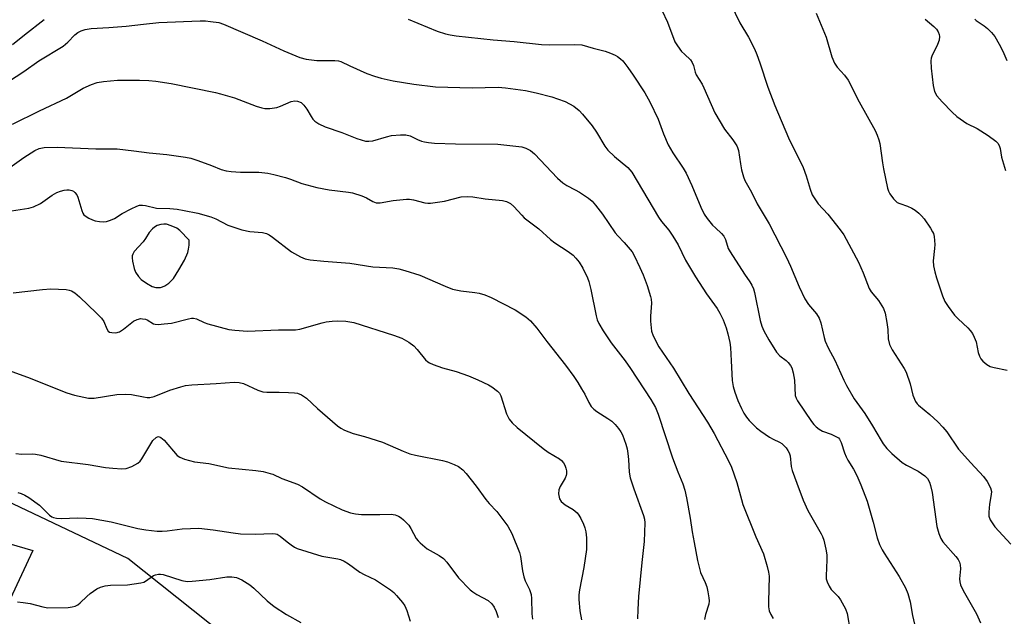
# Model space of a CAD drawing. Units: inches. Extents: x 1261770 to 1267770, y 581449 to 585450.
# Drawn here: x 1265219 to 1265498, y 584096 to 584265 of the extents above; entities that cross this region are included whole.
import ezdxf

# ---------------------------------------------------------------- set-up
doc = ezdxf.new("R2010")
doc.units = ezdxf.units.IN
doc.header["$MEASUREMENT"] = 0
for name, color, linetype in [('NTRL-Trees', 3, 'Continuous'), ('TRANS-Road', 130, 'Continuous'), ('Undefined', 1, 'Continuous')]:
    doc.layers.add(name, color=color, linetype=linetype)

msp = doc.modelspace()

# ---------------------------------------------------------------- linework, layer by layer
at = {"layer": 'NTRL-Trees'}
msp.add_polyline3d([(1265178.53, 583870.06, 0), (1265226.99, 583855.21, 0), (1265288.91, 583853.23, 0), (1265334.74, 583885.17, 0), (1265358.35, 583931.01, 0), (1265358.35, 583987.95, 0), (1265336.13, 584049.06, 0), (1265277.31, 584089.91, 0), (1265249.54, 584112.01, 0), (1265215.22, 584128.41, 0)], dxfattribs=at)
at = {"layer": 'TRANS-Road'}
msp.add_polyline3d([(1265171.15, 584129.31, 0), (1265222.65, 584114.31, 0), (1265204.01, 584074.37, 0), (1265240.59, 584067.36, 0), (1265243.29, 584072.19, 0), (1265285.68, 584055.64, 0), (1265273.79, 584024.87, 0), (1265265.94, 584028.15, 0), (1265262.62, 584023.45, 0), (1265225.4, 584038.75, 0), (1265229.52, 584052.63, 0), (1265217.02, 584056.9, 0)], dxfattribs=at)
at = {"layer": 'Undefined'}
for points, elevation in [([(1265400.68, 584267.29), (1265402.28, 584263.88), (1265404.35, 584258.38), (1265405.08, 584257.2), (1265406.29, 584255.66), (1265407.06, 584254.83), (1265408.78, 584253.21), (1265409.31, 584252.54), (1265409.68, 584251.64), (1265410.14, 584249.8), (1265410.43, 584249.02), (1265412.08, 584246.32), (1265412.59, 584245.33), (1265415.68, 584238.26), (1265418.4, 584233.66), (1265420.8, 584230.59), (1265421.87, 584228.92), (1265422.11, 584228.42), (1265422.34, 584227.58), (1265422.93, 584223.79), (1265423.28, 584222.09), (1265423.79, 584220.16), (1265424.18, 584219.1), (1265426.06, 584215.77), (1265427.71, 584212.48), (1265431.04, 584206.79), (1265435.94, 584197.25), (1265437.07, 584194.86), (1265439.55, 584188.97), (1265441.2, 584185.62), (1265442.2, 584183.95), (1265444.46, 584181.29), (1265445.24, 584180.12), (1265445.7, 584178.77), (1265446.61, 584174.62), (1265446.94, 584173.56), (1265447.8, 584171.71), (1265449.66, 584168.19), (1265452.2, 584162.56), (1265452.97, 584161.01), (1265455.09, 584157.3), (1265458.11, 584153.09), (1265460.33, 584149.64), (1265462.72, 584145.45), (1265463.34, 584144.53), (1265464.41, 584143.2), (1265465.81, 584141.74), (1265468.73, 584139.24), (1265469.94, 584138.49), (1265473.21, 584136.76), (1265475.09, 584135.48), (1265475.86, 584134.68), (1265476.41, 584133.7), (1265476.76, 584132.67), (1265477.15, 584130.77), (1265478.56, 584121.07), (1265479.12, 584119.11), (1265479.66, 584117.75), (1265480.22, 584116.75), (1265483.85, 584112.63), (1265484.53, 584111.75), (1265484.92, 584111.04), (1265485.12, 584110.26), (1265485.19, 584109.16), (1265484.97, 584106.29), (1265485.06, 584105.42), (1265485.26, 584104.57), (1265485.98, 584102.99), (1265489.76, 584096.35), (1265490.85, 584093.87)], 644), ([(1265420.11, 584269.19), (1265422.77, 584263.71), (1265425.17, 584259.64), (1265426.95, 584256.36), (1265427.59, 584254.79), (1265428.43, 584252.4), (1265430.69, 584245.5), (1265432.69, 584240.32), (1265436.55, 584231.21), (1265440.65, 584222.79), (1265441.49, 584220.37), (1265442.63, 584216.59), (1265443.27, 584215.06), (1265443.98, 584213.87), (1265444.94, 584212.51), (1265447.63, 584209.53), (1265451.16, 584205.15), (1265452.21, 584203.73), (1265456.36, 584195.97), (1265457.64, 584192.98), (1265459.37, 584188.51), (1265459.94, 584187.6), (1265462, 584185.09), (1265463.41, 584182.83), (1265463.9, 584181.48), (1265464.4, 584178.92), (1265464.69, 584176.92), (1265464.78, 584174.28), (1265465.14, 584172.64), (1265465.92, 584171.13), (1265469.31, 584165.81), (1265469.84, 584164.81), (1265470.93, 584161.5), (1265471.69, 584158.31), (1265472.49, 584156.52), (1265472.95, 584155.83), (1265473.32, 584155.43), (1265476.51, 584152.84), (1265478.83, 584150.71), (1265480.23, 584149.28), (1265481.32, 584147.9), (1265484.69, 584143.02), (1265488.15, 584139.1), (1265491.7, 584135.28), (1265492.74, 584133.87), (1265493.7, 584132.06), (1265493.97, 584130.97), (1265493.94, 584130.17), (1265493.45, 584127.46), (1265493.22, 584125.15), (1265493.25, 584124.02), (1265493.61, 584122.96), (1265494.92, 584120.99), (1265499.44, 584116.15)], 642), ([(1265444.38, 584266.51), (1265447.23, 584259.67), (1265448.77, 584254.15), (1265449.55, 584252.33), (1265450.3, 584251.14), (1265452.37, 584248.9), (1265453.38, 584247.47), (1265456.52, 584241.4), (1265461.04, 584233.21), (1265461.67, 584231.9), (1265462.11, 584230.63), (1265462.35, 584229.53), (1265463.1, 584224.11), (1265463.42, 584222.39), (1265464.6, 584216.91), (1265464.83, 584216.06), (1265465.17, 584215.27), (1265466.21, 584213.87), (1265467.26, 584212.9), (1265468.02, 584212.53), (1265470.21, 584211.81), (1265471.44, 584211.27), (1265472.36, 584210.72), (1265473.42, 584209.85), (1265474.21, 584209.09), (1265474.93, 584208.2), (1265476.74, 584205.55), (1265477.33, 584204.57), (1265477.55, 584204.05), (1265477.74, 584203.23), (1265477.91, 584200.95), (1265477.87, 584199.8), (1265477.45, 584196.31), (1265477.56, 584194.88), (1265477.94, 584193.19), (1265478.43, 584191.54), (1265480.09, 584186.41), (1265480.75, 584184.86), (1265481.73, 584183.37), (1265483.51, 584180.98), (1265484.51, 584179.94), (1265487.26, 584177.41), (1265487.98, 584176.62), (1265488.59, 584175.77), (1265489.11, 584174.76), (1265489.61, 584173.42), (1265490.26, 584170.38), (1265490.58, 584169.33), (1265491, 584168.62), (1265491.58, 584167.97), (1265492.65, 584167), (1265493.62, 584166.42), (1265494.71, 584166.1), (1265498.42, 584165.36)], 640), ([(1265215.74, 584247.16), (1265220.1, 584249.96), (1265224.35, 584252.96), (1265231.28, 584257.12), (1265232.59, 584258.22), (1265234.58, 584260.33), (1265235.43, 584260.98), (1265236.35, 584261.5), (1265237.47, 584261.85), (1265239.22, 584262.16), (1265244.17, 584262.41), (1265249.12, 584262.77), (1265254, 584263.38), (1265258.3, 584263.79), (1265270.04, 584264.29), (1265271.56, 584264.28), (1265272.98, 584264.15), (1265275.32, 584263.81), (1265276.64, 584263.39), (1265287.57, 584258.68), (1265293.66, 584255.81), (1265298.26, 584253.92), (1265300.04, 584253.45), (1265303.07, 584253.09), (1265304.76, 584253.03), (1265308.12, 584253.11), (1265309.15, 584253), (1265309.83, 584252.76), (1265312.34, 584251.54), (1265317.23, 584249.39), (1265319.35, 584248.62), (1265321.24, 584248.05), (1265324.67, 584247.35), (1265330.51, 584246.34), (1265336.59, 584245.57), (1265347.05, 584245.37), (1265354.39, 584245.5), (1265356.44, 584245.32), (1265362.06, 584244.53), (1265365.12, 584243.91), (1265369.56, 584242.75), (1265371.2, 584242.24), (1265373.3, 584241.43), (1265374.57, 584240.84), (1265375.74, 584240.09), (1265377.28, 584238.89), (1265378.27, 584237.88), (1265380.96, 584234.58), (1265382.16, 584232.78), (1265384.59, 584228.84), (1265385.44, 584227.69), (1265387.26, 584225.85), (1265391.07, 584222.75), (1265392.19, 584221.42), (1265399.76, 584208.66), (1265400.58, 584207.52), (1265402.71, 584205), (1265403.82, 584203.33), (1265405.27, 584200.83), (1265407.41, 584196.53), (1265410.19, 584191.8), (1265413.33, 584187.03), (1265416.33, 584182.84), (1265417.13, 584181.56), (1265418.05, 584179.6), (1265418.88, 584177.37), (1265419.36, 584175.7), (1265419.92, 584173.19), (1265420.1, 584171.75), (1265420.35, 584167.98), (1265420.6, 584162.46), (1265420.84, 584160.79), (1265421.32, 584159.19), (1265422.17, 584156.82), (1265423.2, 584154.49), (1265423.87, 584153.23), (1265424.68, 584152.02), (1265425.4, 584151.1), (1265427.51, 584149), (1265428.68, 584148.09), (1265431.15, 584146.44), (1265432.17, 584145.86), (1265433.96, 584145.03), (1265434.65, 584144.59), (1265435.86, 584143.37), (1265436.38, 584142.67), (1265436.75, 584142), (1265437.01, 584141.07), (1265437.32, 584138.12), (1265437.6, 584136.98), (1265438.86, 584133.38), (1265440.71, 584128.56), (1265442.05, 584125.59), (1265445.75, 584119.07), (1265446.13, 584118.28), (1265446.49, 584117.21), (1265447.1, 584114.73), (1265447.37, 584113.06), (1265447.41, 584111.66), (1265447.18, 584107.11), (1265447.24, 584106.25), (1265447.45, 584105.46), (1265448.04, 584104.23), (1265448.64, 584103.31), (1265450.57, 584101.27), (1265451.28, 584100.37), (1265452.71, 584097.81), (1265453.14, 584096.44), (1265453.99, 584091.58)], 648), ([(1265216.91, 584257.57), (1265220.26, 584260.34), (1265225.86, 584264.64)], 646), ([(1265328.93, 584264.79), (1265337.08, 584261.39), (1265339.48, 584260.59), (1265340.78, 584260.33), (1265342.49, 584260.1), (1265352.97, 584258.96), (1265358.93, 584258.46), (1265366.62, 584257.57), (1265368.87, 584257.46), (1265376.03, 584257.63), (1265378.05, 584257.51), (1265381.27, 584256.54), (1265384.62, 584255.73), (1265386.2, 584255.16), (1265387.48, 584254.61), (1265388.18, 584254.2), (1265389.03, 584253.55), (1265389.61, 584252.95), (1265391.03, 584251.11), (1265392.56, 584248.96), (1265395.89, 584243.92), (1265397.3, 584241.41), (1265399.63, 584236.46), (1265401.2, 584232.3), (1265402.51, 584229.16), (1265403.83, 584226.88), (1265406.76, 584222.54), (1265407.57, 584221.13), (1265409.18, 584217.7), (1265411.72, 584211.57), (1265412.71, 584209.52), (1265413.56, 584208.3), (1265415.05, 584206.45), (1265415.83, 584205.64), (1265417.61, 584204.06), (1265418.26, 584203.28), (1265418.73, 584202.35), (1265419.5, 584199.87), (1265420.01, 584198.88), (1265424.12, 584192.58), (1265425.63, 584190.4), (1265426.18, 584189.44), (1265426.64, 584188.45), (1265426.96, 584187.36), (1265428.48, 584179.44), (1265429.01, 584177.85), (1265429.6, 584176.52), (1265430.94, 584173.92), (1265433.15, 584170.46), (1265434.09, 584169.44), (1265435.83, 584168.16), (1265436.46, 584167.59), (1265437.09, 584166.74), (1265437.45, 584166), (1265437.87, 584164.6), (1265438.28, 584162.58), (1265438.46, 584158.24), (1265438.67, 584157.42), (1265439.05, 584156.66), (1265443.01, 584150.87), (1265443.68, 584150.01), (1265444.36, 584149.3), (1265445.23, 584148.65), (1265446.18, 584148.11), (1265448.65, 584147.21), (1265449.96, 584146.62), (1265450.65, 584146.18), (1265451, 584145.81), (1265451.45, 584144.92), (1265452.39, 584141.92), (1265452.81, 584140.86), (1265453.35, 584139.88), (1265454.96, 584137.37), (1265455.85, 584135.54), (1265457.02, 584132.87), (1265458.82, 584128.24), (1265460.52, 584122.36), (1265461.63, 584117.87), (1265462.31, 584116.03), (1265463, 584114.53), (1265463.57, 584113.53), (1265467.82, 584106.99), (1265469.66, 584103.71), (1265470.35, 584102.11), (1265470.97, 584099.79), (1265471.61, 584095.87), (1265472.51, 584092.23)], 646), ([(1265475.21, 584264.8), (1265477.66, 584262.73), (1265478.45, 584261.9), (1265478.89, 584261.19), (1265479.2, 584260.43), (1265479.31, 584259.9), (1265479.19, 584258.87), (1265478.74, 584257.58), (1265477.08, 584254.3), (1265476.91, 584253.77), (1265476.83, 584252.94), (1265476.92, 584250.93), (1265477.44, 584245.97), (1265477.89, 584244.33), (1265478.5, 584243.08), (1265480.03, 584241.34), (1265482.9, 584238.4), (1265484.19, 584237.22), (1265486.98, 584235.23), (1265489.89, 584233.81), (1265493.03, 584231.86), (1265495.25, 584230.2), (1265495.78, 584229.63), (1265496.17, 584229.03), (1265496.45, 584228.12), (1265496.83, 584225.65), (1265497.99, 584221.94)], 638), ([(1265489.24, 584264.73), (1265489.62, 584264.36), (1265491.96, 584262.84), (1265492.83, 584262.13), (1265494.01, 584260.95), (1265494.9, 584259.88), (1265496.19, 584257.69), (1265497.22, 584255.67), (1265498.32, 584253.05)], 636), ([(1265216.92, 584235.08), (1265224.56, 584238.82), (1265232.2, 584242.36), (1265236.89, 584245.28), (1265239.28, 584246.31), (1265240.92, 584246.87), (1265242.63, 584247.14), (1265246.67, 584247.47), (1265252.85, 584247.52), (1265255.5, 584247.45), (1265257.5, 584247.23), (1265261.78, 584246.59), (1265274.35, 584243.98), (1265275.76, 584243.62), (1265279.71, 584242.45), (1265285.87, 584240.14), (1265287.51, 584239.64), (1265288.34, 584239.47), (1265289.74, 584239.47), (1265291.7, 584239.72), (1265292.79, 584240.09), (1265295.74, 584241.43), (1265296.81, 584241.62), (1265297.6, 584241.56), (1265298.58, 584241.14), (1265299.41, 584240.45), (1265300.24, 584239.31), (1265301.4, 584237.22), (1265301.89, 584236.48), (1265302.47, 584235.9), (1265303.61, 584235.12), (1265305.38, 584234.25), (1265310.12, 584232.7), (1265314.36, 584230.96), (1265316.85, 584230.27), (1265317.72, 584230.2), (1265318.88, 584230.32), (1265322.73, 584231.48), (1265324.13, 584231.8), (1265326.76, 584232.03), (1265328.22, 584232.04), (1265329.43, 584231.77), (1265331.58, 584230.68), (1265332.65, 584230.22), (1265333.47, 584230), (1265334.61, 584229.81), (1265336.33, 584229.64), (1265342.31, 584229.5), (1265354.29, 584229.42), (1265361.1, 584228.61), (1265362.22, 584228.25), (1265363.51, 584227.54), (1265364.62, 584226.6), (1265371.19, 584219.79), (1265372.67, 584218.47), (1265373.84, 584217.68), (1265376.15, 584216.49), (1265377.42, 584215.74), (1265379.89, 584214.1), (1265380.93, 584213.2), (1265381.89, 584212.12), (1265383.94, 584209.57), (1265387.52, 584204.24), (1265388.27, 584203.38), (1265390.06, 584201.55), (1265391.2, 584200.23), (1265392.27, 584198.85), (1265392.86, 584197.86), (1265394.5, 584194.49), (1265395.4, 584192.37), (1265396.54, 584189.39), (1265397.52, 584186.27), (1265397.68, 584185.46), (1265397.74, 584184.37), (1265397.46, 584180.66), (1265397.44, 584179.24), (1265397.75, 584176.43), (1265398.2, 584175.08), (1265399.88, 584171.98), (1265404.03, 584165.98), (1265408.36, 584158.8), (1265413.6, 584150.67), (1265415.49, 584147.4), (1265419.53, 584139.72), (1265420.42, 584137.89), (1265421.92, 584133.53), (1265423.19, 584128.76), (1265423.64, 584127.38), (1265427.29, 584118.16), (1265429.47, 584113.38), (1265430.53, 584109.81), (1265430.92, 584108.15), (1265431.05, 584107.02), (1265430.88, 584099.8), (1265430.91, 584098.34), (1265431.09, 584097.24), (1265431.5, 584096.23), (1265432.15, 584095.01)], 650), ([(1265216.13, 584222.73), (1265220.08, 584225.6), (1265223.22, 584227.55), (1265224.5, 584228.15), (1265225.88, 584228.42), (1265229.54, 584228.55), (1265240.47, 584228.1), (1265246.58, 584228.02), (1265251.29, 584227.53), (1265255.62, 584226.91), (1265260.62, 584226.43), (1265265.92, 584225.73), (1265267.36, 584225.41), (1265269.33, 584224.76), (1265273.24, 584223.37), (1265275.95, 584222.17), (1265277.37, 584221.78), (1265278.82, 584221.59), (1265281.46, 584221.46), (1265286.63, 584221.49), (1265289.16, 584221.15), (1265290.84, 584220.81), (1265294.22, 584219.9), (1265295.58, 584219.46), (1265298.8, 584218.21), (1265303.09, 584217.11), (1265306.53, 584216.49), (1265311.98, 584215.81), (1265313.1, 584215.6), (1265315.8, 584214.76), (1265317.1, 584214.14), (1265318.89, 584213.11), (1265319.86, 584212.76), (1265320.93, 584212.76), (1265324.61, 584213.42), (1265328.41, 584213.84), (1265329.28, 584213.8), (1265330.42, 584213.61), (1265333.61, 584212.78), (1265334.42, 584212.68), (1265335.25, 584212.68), (1265339.17, 584213.28), (1265343.85, 584214.45), (1265345.77, 584214.56), (1265347.17, 584214.45), (1265350.71, 584213.87), (1265355.62, 584213.41), (1265356.69, 584213.17), (1265357.81, 584212.61), (1265358.81, 584211.77), (1265361.04, 584209.25), (1265361.77, 584208.54), (1265365.85, 584205.44), (1265369.16, 584202.42), (1265370.39, 584201.4), (1265374.16, 584198.95), (1265375.56, 584197.94), (1265376.37, 584197.12), (1265377.25, 584195.99), (1265378.31, 584194.24), (1265379.61, 584191.56), (1265380.04, 584190.46), (1265380.62, 584188.19), (1265382.07, 584180.78), (1265382.38, 584179.63), (1265382.82, 584178.61), (1265384.09, 584176.48), (1265386.33, 584173.09), (1265390.29, 584168.03), (1265391.84, 584165.88), (1265397.58, 584157.06), (1265398.89, 584154.83), (1265399.65, 584152.9), (1265403.7, 584140.54), (1265405.22, 584136.54), (1265406.6, 584133.2), (1265407.2, 584131.44), (1265407.67, 584129.25), (1265408.68, 584123.48), (1265409.25, 584119.55), (1265409.86, 584116.58), (1265410.77, 584111.47), (1265411.64, 584108.09), (1265412.98, 584105.26), (1265413.43, 584104.03), (1265413.75, 584102.63), (1265414.01, 584100.93), (1265414.06, 584100.08), (1265413.96, 584099.07), (1265413.05, 584096.17), (1265412.78, 584094.73)], 652), ([(1265216.59, 584210.46), (1265221.55, 584211.28), (1265222.89, 584211.64), (1265224.81, 584212.61), (1265228.12, 584214.92), (1265229.47, 584215.71), (1265230.47, 584216.1), (1265231.57, 584216.39), (1265232.3, 584216.49), (1265232.99, 584216.46), (1265233.7, 584216.28), (1265234.13, 584216.07), (1265234.57, 584215.72), (1265235.11, 584215.07), (1265235.41, 584214.4), (1265236.5, 584210.6), (1265236.83, 584209.83), (1265237.13, 584209.38), (1265237.75, 584208.85), (1265238.49, 584208.41), (1265239.53, 584207.91), (1265240.35, 584207.62), (1265241.5, 584207.44), (1265242.68, 584207.41), (1265243.55, 584207.5), (1265244.69, 584207.82), (1265245.76, 584208.31), (1265247.99, 584209.72), (1265250.52, 584211.08), (1265252.06, 584211.82), (1265252.85, 584212.06), (1265253.67, 584212.08), (1265254.51, 584211.99), (1265257.67, 584211.27), (1265261.46, 584211.2), (1265263.53, 584210.96), (1265265.51, 584210.6), (1265269.34, 584209.84), (1265273.07, 584208.82), (1265274.44, 584208.25), (1265277.88, 584206.48), (1265281.77, 584205.12), (1265284.05, 584204.69), (1265287.7, 584204.33), (1265288.76, 584204.07), (1265289.53, 584203.69), (1265290.49, 584203.02), (1265295.84, 584198.88), (1265298.42, 584197.44), (1265299.77, 584196.91), (1265301.2, 584196.65), (1265304.98, 584196.22), (1265312.42, 584195.72), (1265318.91, 584194.68), (1265324.52, 584194.33), (1265326.28, 584194.1), (1265327.98, 584193.64), (1265332.2, 584192.29), (1265339.35, 584189.15), (1265341.48, 584188.36), (1265343.79, 584187.81), (1265347.8, 584187.37), (1265348.97, 584187.17), (1265350.56, 584186.68), (1265352.39, 584185.98), (1265359.19, 584182.5), (1265362.24, 584180.44), (1265363.54, 584179.33), (1265365.27, 584177.31), (1265368.11, 584173.5), (1265373.45, 584166.81), (1265375.81, 584163.58), (1265376.93, 584161.91), (1265377.99, 584160.13), (1265378.86, 584158.59), (1265379.99, 584156.2), (1265380.73, 584155.09), (1265381.45, 584154.36), (1265382.31, 584153.7), (1265385.44, 584151.72), (1265386.5, 584150.91), (1265387.5, 584149.98), (1265388.44, 584148.84), (1265389.11, 584147.87), (1265389.54, 584147.04), (1265390.52, 584144.4), (1265390.83, 584143.13), (1265391.06, 584141.74), (1265391.23, 584140.04), (1265391.41, 584136.53), (1265391.71, 584134.87), (1265392.72, 584131.81), (1265395.48, 584124.25), (1265395.75, 584123.22), (1265395.88, 584122.17), (1265395.73, 584116.84), (1265395.01, 584110.88), (1265394.07, 584101.3), (1265393.86, 584097.59), (1265393.82, 584095)], 654), ([(1265217.06, 584187.31), (1265225.41, 584188.2), (1265227.8, 584188.39), (1265232.13, 584188.19), (1265232.97, 584188.06), (1265233.63, 584187.84), (1265234.53, 584187.28), (1265235.87, 584186.14), (1265240.73, 584181.53), (1265242.08, 584180.07), (1265242.76, 584179.18), (1265243.59, 584177.12), (1265243.98, 584176.45), (1265244.36, 584176.17), (1265245.07, 584176), (1265246.13, 584175.98), (1265247.17, 584176.24), (1265248.34, 584176.97), (1265251.17, 584179.26), (1265252.16, 584179.74), (1265253.2, 584179.98), (1265253.73, 584179.96), (1265254.51, 584179.8), (1265255, 584179.6), (1265256.82, 584178.54), (1265257.32, 584178.39), (1265258.15, 584178.34), (1265259.88, 584178.46), (1265261.89, 584178.71), (1265266.72, 584179.94), (1265267.57, 584180.08), (1265268.13, 584180.07), (1265268.96, 584179.87), (1265271.13, 584178.91), (1265272.22, 584178.52), (1265278.1, 584176.93), (1265279.79, 584176.66), (1265283.46, 584176.44), (1265292.18, 584176.81), (1265297.04, 584176.77), (1265298.19, 584177), (1265304.51, 584178.78), (1265305.67, 584179.02), (1265307.42, 584179.24), (1265308.89, 584179.32), (1265311.26, 584179.24), (1265312.42, 584179.11), (1265313.49, 584178.86), (1265324.75, 584175.32), (1265327.09, 584174.45), (1265329.08, 584173.3), (1265330.48, 584172.31), (1265331.48, 584171.24), (1265333.83, 584168.32), (1265334.44, 584167.76), (1265334.91, 584167.47), (1265335.94, 584167.02), (1265338.65, 584166.05), (1265342.48, 584165.01), (1265346.01, 584163.78), (1265348.6, 584162.68), (1265351.64, 584161.23), (1265352.6, 584160.64), (1265354.14, 584159.43), (1265354.71, 584158.84), (1265355.14, 584158.12), (1265356.72, 584153.03), (1265357.49, 584151.49), (1265358.3, 584150.42), (1265359.7, 584149.11), (1265367.1, 584143.19), (1265368.54, 584142.16), (1265371.72, 584140.25), (1265372.33, 584139.79), (1265372.85, 584139.17), (1265373.23, 584138.44), (1265373.51, 584137.65), (1265373.71, 584136.84), (1265373.75, 584136.05), (1265373.64, 584135.55), (1265373.32, 584134.82), (1265371.9, 584132.46), (1265371.49, 584131.49), (1265371.46, 584130.36), (1265371.77, 584128.94), (1265372.16, 584128.23), (1265372.72, 584127.7), (1265373.37, 584127.23), (1265375.57, 584125.94), (1265376.7, 584125.02), (1265377.19, 584124.34), (1265377.75, 584123.34), (1265378.5, 584121.78), (1265378.92, 584120.72), (1265379.17, 584119.62), (1265379.37, 584117.93), (1265379.32, 584114.59), (1265378.59, 584109.5), (1265377.35, 584103.15), (1265377.23, 584101.79), (1265377.24, 584100.39), (1265377.48, 584097.26), (1265377.94, 584094.72)], 656), ([(1265216.69, 584165.01), (1265221.11, 584163.36), (1265232.25, 584158.96), (1265234.49, 584158.32), (1265238.44, 584157.44), (1265240.02, 584157.43), (1265246.42, 584158.44), (1265248.78, 584158.57), (1265250.55, 584158.52), (1265253.94, 584157.8), (1265255.01, 584157.66), (1265255.79, 584157.66), (1265257.05, 584157.93), (1265261.47, 584159.69), (1265264.51, 584160.66), (1265265.91, 584161.02), (1265267.67, 584161.21), (1265274.55, 584161.6), (1265279.67, 584161.99), (1265281.1, 584161.91), (1265282.31, 584161.62), (1265286.36, 584159.7), (1265287.74, 584159.24), (1265288.88, 584159.15), (1265292.39, 584159.14), (1265295.01, 584159.05), (1265296.75, 584158.95), (1265297.6, 584158.82), (1265298.66, 584158.4), (1265300.11, 584157.43), (1265303.24, 584154.56), (1265308.9, 584149.64), (1265309.85, 584148.96), (1265310.89, 584148.42), (1265313.32, 584147.41), (1265316.57, 584146.57), (1265321.63, 584145.02), (1265327.46, 584142.44), (1265329.35, 584141.72), (1265330.99, 584141.31), (1265338.6, 584139.81), (1265339.99, 584139.42), (1265341.87, 584138.69), (1265343.15, 584138.06), (1265344.32, 584137.16), (1265345.34, 584136.08), (1265348.11, 584132.57), (1265350.89, 584128.72), (1265351.81, 584127.66), (1265354.03, 584125.35), (1265357.11, 584121.19), (1265357.71, 584120.2), (1265358.19, 584119.15), (1265360.37, 584113.76), (1265360.65, 584112.62), (1265361.26, 584108.53), (1265361.6, 584106.83), (1265361.98, 584105.76), (1265363.23, 584103.22), (1265363.66, 584101.88), (1265363.79, 584100.74), (1265363.94, 584096.39), (1265364.09, 584094.84)], 658), ([(1265217.82, 584141.81), (1265219.49, 584141.55), (1265222.59, 584141.66), (1265223.44, 584141.6), (1265224.89, 584141.28), (1265230.73, 584139.65), (1265238.33, 584138.71), (1265243.21, 584137.78), (1265245.26, 584137.58), (1265247.9, 584137.43), (1265249.05, 584137.51), (1265250.64, 584138.09), (1265252.39, 584139.03), (1265253.02, 584139.57), (1265253.53, 584140.24), (1265256.04, 584144.5), (1265256.66, 584145.42), (1265257.54, 584146.33), (1265257.93, 584146.53), (1265258.24, 584146.56), (1265258.85, 584146.3), (1265259.79, 584145.51), (1265263.54, 584141.24), (1265264.23, 584140.73), (1265265.58, 584140.19), (1265268.43, 584139.38), (1265272.5, 584138.99), (1265278.04, 584137.74), (1265285.81, 584137.01), (1265287.86, 584136.64), (1265289.88, 584136.16), (1265290.62, 584135.88), (1265293.1, 584134.66), (1265297.53, 584133.12), (1265298.94, 584132.32), (1265303.98, 584128.95), (1265305.47, 584128.05), (1265310.23, 584125.83), (1265312.59, 584124.98), (1265313.96, 584124.69), (1265315.64, 584124.52), (1265320.85, 584124.5), (1265324.12, 584124.6), (1265325.18, 584124.43), (1265326.18, 584124.06), (1265326.91, 584123.57), (1265327.59, 584122.99), (1265329.04, 584121.49), (1265329.66, 584120.53), (1265331.19, 584117.74), (1265331.7, 584117.06), (1265332.28, 584116.45), (1265334.23, 584114.8), (1265337.66, 584112.89), (1265338.88, 584112), (1265339.8, 584110.97), (1265343.18, 584106.61), (1265346.48, 584103.16), (1265347.16, 584102.63), (1265348.35, 584101.87), (1265351.57, 584100.13), (1265352.57, 584099.19), (1265353.21, 584098.27), (1265353.83, 584096.99), (1265354.36, 584095.37)], 660), ([(1265218.41, 584130.78), (1265219.4, 584130.45), (1265220.36, 584130.02), (1265221.53, 584129.35), (1265224.56, 584127.16), (1265227.42, 584124.35), (1265228.04, 584123.88), (1265228.52, 584123.66), (1265229.33, 584123.49), (1265230.76, 584123.39), (1265235.27, 584123.58), (1265237.8, 584123.5), (1265239.53, 584123.33), (1265244.83, 584122.47), (1265252.38, 584120.55), (1265254.65, 584120.16), (1265257.84, 584119.82), (1265259.3, 584119.75), (1265260.69, 584119.86), (1265264.9, 584120.46), (1265269.65, 584120.6), (1265273.69, 584120.16), (1265279.35, 584119.3), (1265281.48, 584119.07), (1265285.63, 584118.89), (1265290.51, 584119.13), (1265291.31, 584119.07), (1265291.77, 584118.94), (1265292.66, 584118.41), (1265294.62, 584116.72), (1265295.75, 584115.88), (1265296.71, 584115.28), (1265297.5, 584114.91), (1265304.42, 584112.73), (1265308.98, 584111.98), (1265309.76, 584111.74), (1265310.76, 584111.29), (1265311.96, 584110.56), (1265315.25, 584108.21), (1265316.44, 584107.55), (1265319.63, 584105.99), (1265323.9, 584103.13), (1265324.8, 584102.41), (1265325.61, 584101.58), (1265327.3, 584099.58), (1265327.98, 584098.64), (1265328.54, 584097.33), (1265329.43, 584094.27)], 662), ([(1265218.3, 584099.76), (1265219.97, 584099.62), (1265221.91, 584099.34), (1265225.49, 584098.35), (1265226.91, 584098.12), (1265232.71, 584098.18), (1265233.83, 584098.32), (1265234.65, 584098.55), (1265235.4, 584098.93), (1265236.07, 584099.47), (1265237.96, 584101.32), (1265238.85, 584102.09), (1265240.76, 584103.44), (1265241.79, 584103.95), (1265243.18, 584104.31), (1265244.6, 584104.53), (1265249.45, 584104.62), (1265253.22, 584105.12), (1265254.04, 584105.37), (1265254.53, 584105.62), (1265256.83, 584107.21), (1265257.35, 584107.44), (1265258.19, 584107.63), (1265258.77, 584107.65), (1265259.58, 584107.52), (1265264.87, 584105.81), (1265266.32, 584105.56), (1265267.73, 584105.62), (1265272.72, 584106.13), (1265277.57, 584106.88), (1265278.99, 584106.89), (1265280.27, 584106.65), (1265281.81, 584106.01), (1265284.08, 584104.61), (1265285.17, 584103.65), (1265288.94, 584100.03), (1265290.94, 584098.42), (1265294.43, 584096.16), (1265298.52, 584093.95)], 664)]:
    msp.add_lwpolyline(points, dxfattribs=dict(at, elevation=elevation))
at = {"layer": 'Undefined', "elevation": 654}
msp.add_lwpolyline([(1265259.7, 584206.76), (1265258.88, 584206.64), (1265257.82, 584206.31), (1265257.1, 584205.91), (1265256.5, 584205.38), (1265255.62, 584204.35), (1265254.54, 584202.68), (1265253.85, 584201.76), (1265251.37, 584198.94), (1265250.96, 584198.22), (1265250.82, 584197.71), (1265250.79, 584197.14), (1265250.88, 584196.26), (1265251.3, 584194.21), (1265251.75, 584193.11), (1265252.56, 584191.87), (1265253.37, 584191.01), (1265254.84, 584189.99), (1265256.4, 584189.11), (1265257.47, 584188.8), (1265258.82, 584188.82), (1265259.32, 584188.95), (1265260.03, 584189.26), (1265261.13, 584189.99), (1265262.44, 584191.36), (1265264.02, 584193.75), (1265265.57, 584196.55), (1265266.49, 584198.73), (1265266.76, 584199.62), (1265266.95, 584200.74), (1265266.91, 584202.23), (1265264.31, 584204.92), (1265263.38, 584205.55), (1265261.83, 584206.24), (1265260.51, 584206.68)], close=True, dxfattribs=at)

doc.saveas('drawing.dxf')
